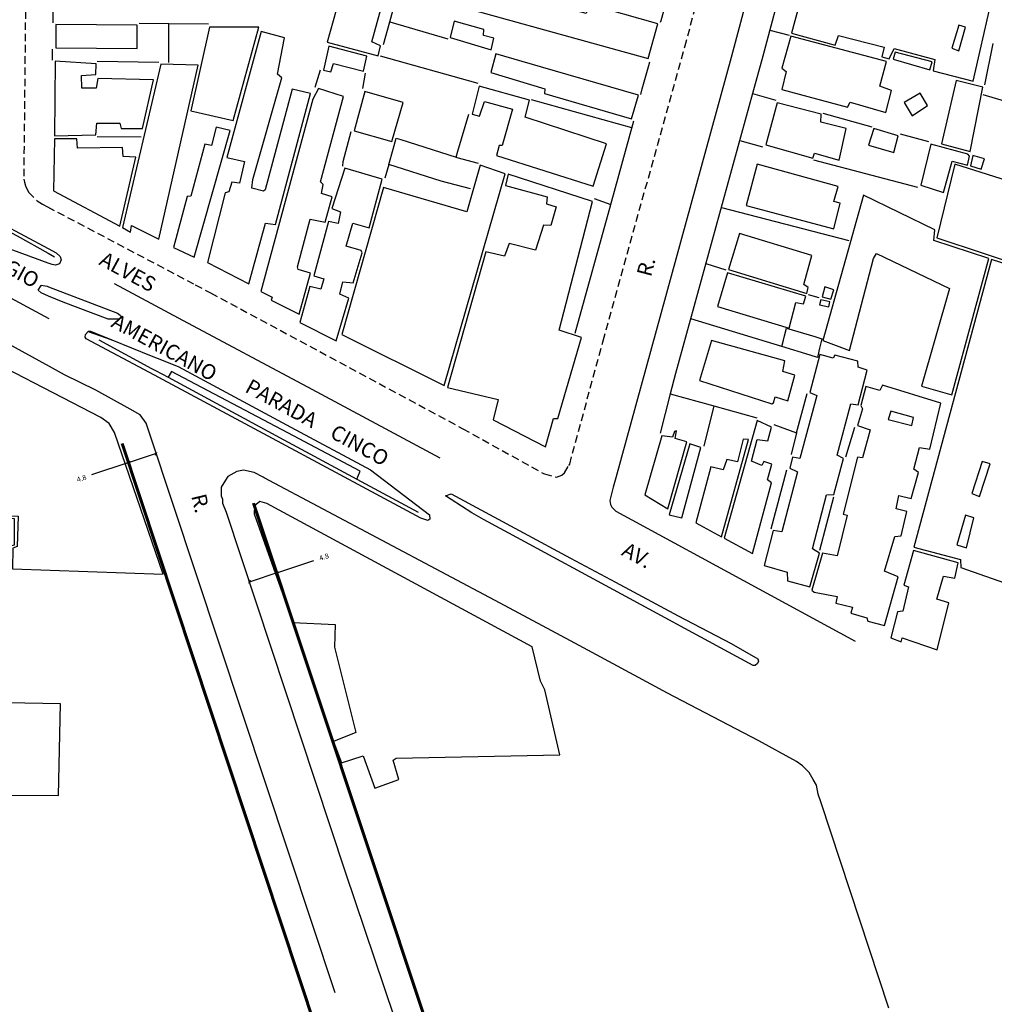
# Model space of a CAD drawing. Units: millimetres. Extents: x 76787 to 181245, y 1675375 to 1693668.
# Drawn here: x 180413 to 180575, y 1675545 to 1675709 of the extents above; entities that cross this region are included whole.
import ezdxf
from ezdxf.enums import TextEntityAlignment as Align

# ---------------------------------------------------------------- set-up
doc = ezdxf.new("R2010")
doc.units = ezdxf.units.MM
doc.header["$LTSCALE"] = 5
doc.linetypes.add('DASHED2', pattern=[0.375, 0.25, -0.125])
doc.layers.add('Linhas de Cota', color=7, linetype='Continuous', lineweight=5)
doc.layers.add('Traçado_Viário', color=7, linetype='Continuous', lineweight=60)
for name, color, linetype in [('T-MFIO-EXI', 7, 'DASHED2'), ('V-CANTEIRO', 6, 'Continuous'), ('V-EDIFICACAO', 2, 'Continuous'), ('V-LOTE', 1, 'Continuous'), ('V-NOME_DOS_LOGRADOUROS', 7, 'Continuous'), ('V-QUADRA', 6, 'Continuous')]:
    doc.layers.add(name, color=color, linetype=linetype)
doc.styles.get("Standard").update_dxf_attribs({"font": 'ARIAL.TTF'})
doc.dimstyles.get("Standard").update_dxf_attribs({"dimtxt": 0.85, "dimasz": 0.4, "dimexe": 1, "dimexo": 0.6, "dimgap": 1, "dimtad": 0, "dimzin": 0, "dimdsep": 46, "dimtxsty": 'Standard', "dimblk": 'OBLIQUE', "dimcen": 0, "dimdle": 0.435, "dimse1": 1, "dimse2": 1, "dimadec": 0, "dimazin": 0, "dimtfac": 1, "dimtofl": 0, "dimtmove": 0, "dimatfit": 3, "dimldrblk": 'OBLIQUE', "dimfxl": 0, "dimtolj": 1, "dimtzin": 0, "dimarcsym": 0})

# ---------------------------------------------------------------- blocks, each defined once
blk = doc.blocks.new('_Oblique')
at = {"layer": 'Traçado_Viário', "color": 0, "linetype": 'Continuous', "lineweight": -2}
blk.add_line((-0.5, -0.5), (0.5, 0.5), dxfattribs=at)
blk = doc.blocks.new('*D71')
at = {"layer": 'Defpoints', "color": 0}
for p in [(180434.74, 1675640.23), (180430.18, 1675638.71), (180435.81, 1675637.02)]:
    blk.add_point(p, dxfattribs=at)
at = {"layer": 'Linhas de Cota', "color": 0, "lineweight": -2}
for p, q in [((180435.81, 1675637.02), (180430.84, 1675635.37)), ((180431.25, 1675635.5), (180425.08, 1675633.45))]:
    blk.add_line(p, q, dxfattribs=at)
at = {"layer": 'Linhas de Cota', "color": 0, "lineweight": -2, "xscale": 0.4, "yscale": 0.4, "zscale": 0.4}
for p, rotation in [((180431.25, 1675635.5), 198.4349488217136), ((180435.81, 1675637.02), 18.43494882171358)]:
    blk.add_blockref('_Oblique', p, dxfattribs=dict(at, rotation=rotation))
at = {"layer": 'Linhas de Cota', "color": 0, "insert": (180423.39, 1675632.88), "char_height": 0.85, "attachment_point": 5, "rotation": 18.4349}
blk.add_mtext('\\A1;4.8', dxfattribs=at)
blk = doc.blocks.new('*D72')
at = {"layer": 'Defpoints', "color": 0}
for p in [(180452.05, 1675628.75), (180447.5, 1675627.23), (180451.35, 1675615.66)]:
    blk.add_point(p, dxfattribs=at)
at = {"layer": 'Linhas de Cota', "color": 0, "lineweight": -2}
for p, q in [((180455.9, 1675617.18), (180462.07, 1675619.23)), ((180451.35, 1675615.66), (180456.32, 1675617.32))]:
    blk.add_line(p, q, dxfattribs=at)
at = {"layer": 'Linhas de Cota', "color": 0, "lineweight": -2, "xscale": 0.4, "yscale": 0.4, "zscale": 0.4}
for p, rotation in [((180455.9, 1675617.18), 18.40445375171711), ((180451.35, 1675615.66), 198.4044537517171)]:
    blk.add_blockref('_Oblique', p, dxfattribs=dict(at, rotation=rotation))
at = {"layer": 'Linhas de Cota', "color": 0, "insert": (180463.77, 1675619.8), "char_height": 0.85, "attachment_point": 5, "rotation": 18.4045}
blk.add_mtext('\\A1;4.8', dxfattribs=at)
blk = doc.blocks.new('*D157')
at = {"layer": 'Defpoints', "color": 0}
for p in [(180434.74, 1675640.23), (180430.18, 1675638.71), (180435.81, 1675637.02)]:
    blk.add_point(p, dxfattribs=at)
at = {"layer": 'Linhas de Cota', "color": 0, "lineweight": -2}
for p, q in [((180435.81, 1675637.02), (180430.84, 1675635.37)), ((180431.25, 1675635.5), (180425.08, 1675633.45))]:
    blk.add_line(p, q, dxfattribs=at)
at = {"layer": 'Linhas de Cota', "color": 0, "lineweight": -2, "xscale": 0.4, "yscale": 0.4, "zscale": 0.4}
for p, rotation in [((180431.25, 1675635.5), 198.4349488217136), ((180435.81, 1675637.02), 18.43494882171358)]:
    blk.add_blockref('_Oblique', p, dxfattribs=dict(at, rotation=rotation))
at = {"layer": 'Linhas de Cota', "color": 0, "insert": (180423.39, 1675632.88), "char_height": 0.85, "attachment_point": 5, "rotation": 18.4349}
blk.add_mtext('\\A1;4.8', dxfattribs=at)
blk = doc.blocks.new('*D158')
at = {"layer": 'Defpoints', "color": 0}
for p in [(180452.05, 1675628.75), (180447.5, 1675627.23), (180451.35, 1675615.66)]:
    blk.add_point(p, dxfattribs=at)
at = {"layer": 'Linhas de Cota', "color": 0, "lineweight": -2}
for p, q in [((180455.9, 1675617.18), (180462.07, 1675619.23)), ((180451.35, 1675615.66), (180456.32, 1675617.32))]:
    blk.add_line(p, q, dxfattribs=at)
at = {"layer": 'Linhas de Cota', "color": 0, "lineweight": -2, "xscale": 0.4, "yscale": 0.4, "zscale": 0.4}
for p, rotation in [((180455.9, 1675617.18), 18.40445375171711), ((180451.35, 1675615.66), 198.4044537517171)]:
    blk.add_blockref('_Oblique', p, dxfattribs=dict(at, rotation=rotation))
at = {"layer": 'Linhas de Cota', "color": 0, "insert": (180463.77, 1675619.8), "char_height": 0.85, "attachment_point": 5, "rotation": 18.4045}
blk.add_mtext('\\A1;4.8', dxfattribs=at)

msp = doc.modelspace()

# ---------------------------------------------------------------- linework, layer by layer
at = {"layer": 'T-MFIO-EXI'}
msp.add_lwpolyline([(180414.11, 1675716.3), (180413.77, 1675682.73), (180413.89, 1675682.2), (180414.04, 1675681.57), (180414.57, 1675680.54), (180415.99, 1675679.11), (180416.88, 1675678.54), (180417.74, 1675678.09), (180442.33, 1675665.12), (180442.33, 1675665.12), (180444.89, 1675663.77), (180464.68, 1675653.11), (180486.86, 1675641.16), (180500.32, 1675633.7), (180500.46, 1675633.62), (180502.46, 1675633.06), (180503.35, 1675633.4), (180503.79, 1675633.81), (180504.52, 1675635), (180504.68, 1675635.25), (180510.23, 1675655.79), (180523.86, 1675704.73), (180529.44, 1675725.76)], dxfattribs=at)
msp.add_lwpolyline([(180414.11, 1675716.3), (180413.77, 1675682.73), (180413.89, 1675682.2), (180414.04, 1675681.57), (180414.57, 1675680.54), (180415.99, 1675679.11), (180416.88, 1675678.54), (180417.74, 1675678.09), (180442.33, 1675665.12), (180442.33, 1675665.12), (180444.89, 1675663.77), (180464.68, 1675653.11), (180486.86, 1675641.16), (180500.32, 1675633.7), (180500.46, 1675633.62), (180502.46, 1675633.06), (180503.35, 1675633.4), (180503.79, 1675633.81), (180504.52, 1675635), (180504.68, 1675635.25), (180510.23, 1675655.79), (180523.86, 1675704.73), (180529.44, 1675725.76)], dxfattribs=at)
at = {"layer": 'Traçado_Viário'}
for p, q in [((180501.77, 1675422.398), (180430.183, 1675638.712)), ((180501.77, 1675422.398), (180430.183, 1675638.712)), ((180529.524, 1675395.923), (180452.054, 1675628.745)), ((180529.524, 1675395.923), (180452.054, 1675628.745))]:
    msp.add_line(p, q, dxfattribs=at)
at = {"layer": 'V-CANTEIRO'}
for points in [[(180396.07, 1675682.85), (180409.94, 1675675.39), (180417.82, 1675671.14), (180419.19, 1675670.41), (180419.86, 1675669.82), (180419.98, 1675669.27), (180419.71, 1675668.63), (180419.06, 1675668.4), (180418.51, 1675668.48), (180417.85, 1675668.72), (180409.87, 1675671.68), (180408.47, 1675672.2), (180396.11, 1675678.76), (180376.98, 1675688.91), (180365.45, 1675696.59), (180365.1, 1675697.21), (180364.98, 1675697.91), (180365.26, 1675698.54), (180366.01, 1675698.8), (180367.5, 1675698.38), (180374.46, 1675694.47)], [(180396.07, 1675682.85), (180409.94, 1675675.39), (180417.82, 1675671.14), (180419.19, 1675670.41), (180419.86, 1675669.82), (180419.98, 1675669.27), (180419.71, 1675668.63), (180419.06, 1675668.4), (180418.51, 1675668.48), (180417.85, 1675668.72), (180409.87, 1675671.68), (180408.47, 1675672.2), (180396.11, 1675678.76), (180376.98, 1675688.91), (180365.45, 1675696.59), (180365.1, 1675697.21), (180364.98, 1675697.91), (180365.26, 1675698.54), (180366.01, 1675698.8), (180367.5, 1675698.38), (180374.46, 1675694.47)], [(180417.9, 1675664.8), (180429.37, 1675660.39), (180429.83, 1675660.07), (180430.06, 1675659.64), (180429.74, 1675659.42), (180429.68, 1675659.38), (180427.85, 1675659.4), (180420.35, 1675662.2), (180417.92, 1675663.23), (180416.66, 1675663.77), (180416.18, 1675664.24), (180416.68, 1675665.02), (180416.69, 1675665.03), (180417.69, 1675664.88)], [(180417.9, 1675664.8), (180429.37, 1675660.39), (180429.83, 1675660.07), (180430.06, 1675659.64), (180429.74, 1675659.42), (180429.68, 1675659.38), (180427.85, 1675659.4), (180420.35, 1675662.2), (180417.92, 1675663.23), (180416.66, 1675663.77), (180416.18, 1675664.24), (180416.68, 1675665.02), (180416.69, 1675665.03), (180417.69, 1675664.88)], [(180428.44, 1675655.93), (180428.44, 1675655.88), (180425.24, 1675657.21), (180424.92, 1675657.34), (180424.54, 1675657.36), (180424.52, 1675657.34), (180425.24, 1675657.21), (180425.28, 1675657.2), (180428.44, 1675655.93), (180434.98, 1675653.3), (180435.96, 1675652.91), (180439.46, 1675651.5), (180458.25, 1675641.43), (180471.51, 1675634.32), (180481.36, 1675626.79), (180481.38, 1675626.08), (180481.05, 1675625.86), (180479.91, 1675626.27), (180456.74, 1675638.68), (180434.7, 1675650.49), (180424.18, 1675656.13), (180424.02, 1675656.4), (180424.07, 1675656.86), (180424.52, 1675657.34)], [(180428.44, 1675655.93), (180428.44, 1675655.88), (180425.24, 1675657.21), (180424.92, 1675657.34), (180424.54, 1675657.36), (180424.52, 1675657.34), (180425.24, 1675657.21), (180425.28, 1675657.2), (180428.44, 1675655.93), (180434.98, 1675653.3), (180435.96, 1675652.91), (180439.46, 1675651.5), (180458.25, 1675641.43), (180471.51, 1675634.32), (180481.36, 1675626.79), (180481.38, 1675626.08), (180481.05, 1675625.86), (180479.91, 1675626.27), (180456.74, 1675638.68), (180434.7, 1675650.49), (180424.18, 1675656.13), (180424.02, 1675656.4), (180424.07, 1675656.86), (180424.52, 1675657.34)]]:
    msp.add_lwpolyline(points, close=True, dxfattribs=at)
at = {"layer": 'V-CANTEIRO', "flags": 128}
msp.add_lwpolyline([(180484.01, 1675629.98), (180484.93, 1675630.32), (180497.01, 1675623.82), (180504.82, 1675619.61), (180512.32, 1675615.58), (180522.72, 1675609.98), (180531.57, 1675605.39), (180535.99, 1675602.81), (180536.12, 1675602.43), (180536.02, 1675602.15), (180535.94, 1675602.08), (180535.57, 1675601.75), (180535.21, 1675601.75), (180532.43, 1675603.23), (180511.99, 1675614.3), (180496.61, 1675622.63), (180490.32, 1675626.04), (180488.36, 1675627.14), (180484.95, 1675629.37)], close=True, dxfattribs=at)
msp.add_lwpolyline([(180484.01, 1675629.98), (180484.93, 1675630.32), (180497.01, 1675623.82), (180504.82, 1675619.61), (180512.32, 1675615.58), (180522.72, 1675609.98), (180531.57, 1675605.39), (180535.99, 1675602.81), (180536.12, 1675602.43), (180536.02, 1675602.15), (180535.94, 1675602.08), (180535.57, 1675601.75), (180535.21, 1675601.75), (180532.43, 1675603.23), (180511.99, 1675614.3), (180496.61, 1675622.63), (180490.32, 1675626.04), (180488.36, 1675627.14), (180484.95, 1675629.37)], close=True, dxfattribs=at)
at = {"layer": 'V-EDIFICACAO'}
for points in [[(180479.15, 1675720.04), (180477.62, 1675713.95), (180517.74, 1675702.77), (180519.35, 1675708.55), (180507.97, 1675711.79), (180507.4, 1675710.26), (180487.34, 1675715.71), (180487.72, 1675717.56), (180479.15, 1675720.04)], [(180479.15, 1675720.04), (180477.62, 1675713.95), (180517.74, 1675702.77), (180519.35, 1675708.55), (180507.97, 1675711.79), (180507.4, 1675710.26), (180487.34, 1675715.71), (180487.72, 1675717.56), (180479.15, 1675720.04)], [(180552.15, 1675715.71), (180552.46, 1675717.79), (180545.05, 1675719.75), (180541.63, 1675706.99), (180548.89, 1675705.04), (180549.44, 1675706.61), (180557.04, 1675704.69), (180556.63, 1675703.09), (180557.85, 1675702.72), (180558.69, 1675704.48), (180565.49, 1675702.62), (180565.18, 1675700.76), (180571.88, 1675699.04), (180574.82, 1675711.91), (180568.42, 1675713.61), (180567.73, 1675711.57), (180552.15, 1675715.71)], [(180552.15, 1675715.71), (180552.46, 1675717.79), (180545.05, 1675719.75), (180541.63, 1675706.99), (180548.89, 1675705.04), (180549.44, 1675706.61), (180557.04, 1675704.69), (180556.63, 1675703.09), (180557.85, 1675702.72), (180558.69, 1675704.48), (180565.49, 1675702.62), (180565.18, 1675700.76), (180571.88, 1675699.04), (180574.82, 1675711.91), (180568.42, 1675713.61), (180567.73, 1675711.57), (180552.15, 1675715.71)], [(180467.31, 1675716.22), (180464.27, 1675705.5), (180472.77, 1675703.21), (180473.19, 1675704.9), (180471.73, 1675705.55), (180473.49, 1675712), (180469.43, 1675713.14), (180469.94, 1675715.49), (180467.31, 1675716.22)], [(180467.31, 1675716.22), (180464.27, 1675705.5), (180472.77, 1675703.21), (180473.19, 1675704.9), (180471.73, 1675705.55), (180473.49, 1675712), (180469.43, 1675713.14), (180469.94, 1675715.49), (180467.31, 1675716.22)], [(180419.12, 1675708.47), (180419.11, 1675704.55), (180432.63, 1675704.46), (180432.66, 1675708.35), (180419.12, 1675708.47)], [(180419.12, 1675708.47), (180419.11, 1675704.55), (180432.63, 1675704.46), (180432.66, 1675708.35), (180419.12, 1675708.47)], [(180444.7, 1675708), (180441.59, 1675694.08), (180448.62, 1675692.48), (180452.9, 1675708.01), (180444.7, 1675708)], [(180444.7, 1675708), (180441.59, 1675694.08), (180448.62, 1675692.48), (180452.9, 1675708.01), (180444.7, 1675708)], [(180485.42, 1675709.01), (180484.78, 1675706.28), (180491.6, 1675704.26), (180492.07, 1675706.19), (180490.33, 1675706.64), (180490.38, 1675707.64), (180485.42, 1675709.01)], [(180485.42, 1675709.01), (180484.78, 1675706.28), (180491.6, 1675704.26), (180492.07, 1675706.19), (180490.33, 1675706.64), (180490.38, 1675707.64), (180485.42, 1675709.01)], [(180569.45, 1675708.36), (180568.33, 1675704.52), (180569.5, 1675704.09), (180570.58, 1675708.03), (180569.45, 1675708.36)], [(180569.45, 1675708.36), (180568.33, 1675704.52), (180569.5, 1675704.09), (180570.58, 1675708.03), (180569.45, 1675708.36)], [(180447.57, 1675686.31), (180450.52, 1675685.64), (180449.67, 1675682.05), (180448.44, 1675682.22), (180447.94, 1675680.57), (180447.33, 1675680.43), (180444.36, 1675668.84), (180451.25, 1675665.26), (180454.05, 1675675.35), (180455.71, 1675675.18), (180461.51, 1675696.97), (180458.46, 1675697.68), (180453.98, 1675680.93), (180453.71, 1675680.73), (180451.77, 1675681.19), (180451.93, 1675682.67), (180456.75, 1675699.6), (180456.04, 1675700.2), (180457.18, 1675706.25), (180453.29, 1675707.28), (180447.57, 1675686.31)], [(180447.57, 1675686.31), (180450.52, 1675685.64), (180449.67, 1675682.05), (180448.44, 1675682.22), (180447.94, 1675680.57), (180447.33, 1675680.43), (180444.36, 1675668.84), (180451.25, 1675665.26), (180454.05, 1675675.35), (180455.71, 1675675.18), (180461.51, 1675696.97), (180458.46, 1675697.68), (180453.98, 1675680.93), (180453.71, 1675680.73), (180451.77, 1675681.19), (180451.93, 1675682.67), (180456.75, 1675699.6), (180456.04, 1675700.2), (180457.18, 1675706.25), (180453.29, 1675707.28), (180447.57, 1675686.31)], [(180541.53, 1675706.5), (180540.01, 1675701.2), (180540.73, 1675700.64), (180539.99, 1675697.61), (180550.95, 1675694.69), (180551.38, 1675695.53), (180557.33, 1675693.81), (180558.28, 1675697.46), (180556.3, 1675698.19), (180557.43, 1675702.3), (180541.53, 1675706.5)], [(180541.53, 1675706.5), (180540.01, 1675701.2), (180540.73, 1675700.64), (180539.99, 1675697.61), (180550.95, 1675694.69), (180551.38, 1675695.53), (180557.33, 1675693.81), (180558.28, 1675697.46), (180556.3, 1675698.19), (180557.43, 1675702.3), (180541.53, 1675706.5)], [(180464.6, 1675704.82), (180463.69, 1675700.84), (180464.9, 1675700.57), (180465.36, 1675701.96), (180470.35, 1675700.66), (180470.92, 1675703.16), (180464.6, 1675704.82)], [(180464.6, 1675704.82), (180463.69, 1675700.84), (180464.9, 1675700.57), (180465.36, 1675701.96), (180470.35, 1675700.66), (180470.92, 1675703.16), (180464.6, 1675704.82)], [(180499.8, 1675701.41), (180492.39, 1675703.56), (180491.55, 1675700.48), (180500.54, 1675697.75), (180500.46, 1675696.98), (180514.98, 1675692.77), (180516.13, 1675696.7), (180499.8, 1675701.41)], [(180499.8, 1675701.41), (180492.39, 1675703.56), (180491.55, 1675700.48), (180500.54, 1675697.75), (180500.46, 1675696.98), (180514.98, 1675692.77), (180516.13, 1675696.7), (180499.8, 1675701.41)], [(180558.88, 1675703.86), (180558.52, 1675702.67), (180564.67, 1675700.93), (180565.03, 1675702.26), (180558.88, 1675703.86)], [(180558.88, 1675703.86), (180558.52, 1675702.67), (180564.67, 1675700.93), (180565.03, 1675702.26), (180558.88, 1675703.86)], [(180423.45, 1675697.86), (180423.41, 1675699.96), (180425.8, 1675700.11), (180425.84, 1675701.91), (180419.02, 1675702.37), (180418.88, 1675689.9), (180425.76, 1675690.06), (180425.93, 1675692.04), (180429.79, 1675692.01), (180429.97, 1675691.15), (180433.55, 1675691.13), (180435.37, 1675699.24), (180426.09, 1675699.49), (180425.84, 1675697.83), (180423.45, 1675697.86)], [(180423.45, 1675697.86), (180423.41, 1675699.96), (180425.8, 1675700.11), (180425.84, 1675701.91), (180419.02, 1675702.37), (180418.88, 1675689.9), (180425.76, 1675690.06), (180425.93, 1675692.04), (180429.79, 1675692.01), (180429.97, 1675691.15), (180433.55, 1675691.13), (180435.37, 1675699.24), (180426.09, 1675699.49), (180425.84, 1675697.83), (180423.45, 1675697.86)], [(180430.23, 1675674.65), (180431.55, 1675673.87), (180431.69, 1675674.98), (180436.25, 1675672.73), (180442.79, 1675701.66), (180436.57, 1675701.86), (180430.23, 1675674.65)], [(180430.23, 1675674.65), (180431.55, 1675673.87), (180431.69, 1675674.98), (180436.25, 1675672.73), (180442.79, 1675701.66), (180436.57, 1675701.86), (180430.23, 1675674.65)], [(180497.26, 1675693.01), (180497.99, 1675695.83), (180489.63, 1675698.2), (180488.42, 1675693.52), (180489.68, 1675693.19), (180490.51, 1675695.66), (180495.16, 1675694.34), (180493.43, 1675688.33), (180492.92, 1675688.29), (180492.48, 1675686.67), (180508.57, 1675681.54), (180510.8, 1675688.6), (180497.26, 1675693.01)], [(180497.26, 1675693.01), (180497.99, 1675695.83), (180489.63, 1675698.2), (180488.42, 1675693.52), (180489.68, 1675693.19), (180490.51, 1675695.66), (180495.16, 1675694.34), (180493.43, 1675688.33), (180492.92, 1675688.29), (180492.48, 1675686.67), (180508.57, 1675681.54), (180510.8, 1675688.6), (180497.26, 1675693.01)], [(180569.03, 1675699.15), (180566.58, 1675688.59), (180571.36, 1675687.32), (180573.45, 1675698.04), (180569.03, 1675699.15)], [(180569.03, 1675699.15), (180566.58, 1675688.59), (180571.36, 1675687.32), (180573.45, 1675698.04), (180569.03, 1675699.15)], [(180461.92, 1675696.01), (180453.23, 1675663.99), (180455.12, 1675663.06), (180454.95, 1675662.53), (180459.61, 1675660.23), (180461.52, 1675667.03), (180459.44, 1675667.64), (180459.34, 1675668.11), (180461.46, 1675676.05), (180463.95, 1675675.57), (180465.13, 1675679.77), (180463.37, 1675680.31), (180463.65, 1675681.84), (180463.19, 1675682.27), (180467.04, 1675696.44), (180462.86, 1675697.8), (180461.92, 1675696.01)], [(180461.92, 1675696.01), (180453.23, 1675663.99), (180455.12, 1675663.06), (180454.95, 1675662.53), (180459.61, 1675660.23), (180461.52, 1675667.03), (180459.44, 1675667.64), (180459.34, 1675668.11), (180461.46, 1675676.05), (180463.95, 1675675.57), (180465.13, 1675679.77), (180463.37, 1675680.31), (180463.65, 1675681.84), (180463.19, 1675682.27), (180467.04, 1675696.44), (180462.86, 1675697.8), (180461.92, 1675696.01)], [(180470.54, 1675697.3), (180468.77, 1675690.76), (180475.08, 1675688.95), (180476.95, 1675695.45), (180470.54, 1675697.3)], [(180470.54, 1675697.3), (180468.77, 1675690.76), (180475.08, 1675688.95), (180476.95, 1675695.45), (180470.54, 1675697.3)], [(180560.38, 1675695.47), (180561.72, 1675693.23), (180564.28, 1675694.98), (180563.03, 1675697.03), (180560.38, 1675695.47)], [(180560.38, 1675695.47), (180561.72, 1675693.23), (180564.28, 1675694.98), (180563.03, 1675697.03), (180560.38, 1675695.47)], [(180539.2, 1675695.4), (180537.32, 1675688.41), (180545.19, 1675686.21), (180545.42, 1675687.05), (180549.56, 1675685.88), (180550.72, 1675691.14), (180546.49, 1675692.21), (180546.55, 1675693.53), (180539.2, 1675695.4)], [(180539.2, 1675695.4), (180537.32, 1675688.41), (180545.19, 1675686.21), (180545.42, 1675687.05), (180549.56, 1675685.88), (180550.72, 1675691.14), (180546.49, 1675692.21), (180546.55, 1675693.53), (180539.2, 1675695.4)], [(180441.61, 1675679.89), (180441, 1675679.83), (180438.68, 1675671.34), (180442.14, 1675669.7), (180448.17, 1675690.79), (180445.83, 1675691.36), (180445.01, 1675688.31), (180443.94, 1675688.51), (180441.61, 1675679.89)], [(180441.61, 1675679.89), (180441, 1675679.83), (180438.68, 1675671.34), (180442.14, 1675669.7), (180448.17, 1675690.79), (180445.83, 1675691.36), (180445.01, 1675688.31), (180443.94, 1675688.51), (180441.61, 1675679.89)], [(180555.33, 1675691.14), (180554.44, 1675688.36), (180558.66, 1675687.16), (180559.38, 1675689.94), (180555.33, 1675691.14)], [(180555.33, 1675691.14), (180554.44, 1675688.36), (180558.66, 1675687.16), (180559.38, 1675689.94), (180555.33, 1675691.14)], [(180422.73, 1675687.84), (180422.61, 1675689.4), (180418.87, 1675689.42), (180418.74, 1675680.77), (180429.75, 1675674.85), (180432.44, 1675686.39), (180430.34, 1675686.5), (180430.24, 1675687.99), (180422.73, 1675687.84)], [(180422.73, 1675687.84), (180422.61, 1675689.4), (180418.87, 1675689.42), (180418.74, 1675680.77), (180429.75, 1675674.85), (180432.44, 1675686.39), (180430.34, 1675686.5), (180430.24, 1675687.99), (180422.73, 1675687.84)], [(180564.79, 1675688.55), (180563.15, 1675681.69), (180566.94, 1675680.47), (180568.37, 1675685.71), (180570.9, 1675685.04), (180571.28, 1675686.53), (180570.99, 1675686.89), (180564.79, 1675688.55)], [(180564.79, 1675688.55), (180563.15, 1675681.69), (180566.94, 1675680.47), (180568.37, 1675685.71), (180570.9, 1675685.04), (180571.28, 1675686.53), (180570.99, 1675686.89), (180564.79, 1675688.55)], [(180571.8, 1675686.65), (180571.41, 1675684.94), (180573.18, 1675684.35), (180573.75, 1675686.1), (180571.8, 1675686.65)], [(180571.8, 1675686.65), (180571.41, 1675684.94), (180573.18, 1675684.35), (180573.75, 1675686.1), (180571.8, 1675686.65)], [(180473.67, 1675681.34), (180466.72, 1675656.84), (180483.8, 1675648.32), (180493.96, 1675683.61), (180489.76, 1675685.06), (180487.54, 1675677.27), (180473.67, 1675681.34)], [(180473.67, 1675681.34), (180466.72, 1675656.84), (180483.8, 1675648.32), (180493.96, 1675683.61), (180489.76, 1675685.06), (180487.54, 1675677.27), (180473.67, 1675681.34)], [(180535.92, 1675685.22), (180534.08, 1675678.29), (180548.64, 1675674.43), (180549.74, 1675678.68), (180548.69, 1675679.01), (180549.4, 1675681.5), (180535.92, 1675685.22)], [(180535.92, 1675685.22), (180534.08, 1675678.29), (180548.64, 1675674.43), (180549.74, 1675678.68), (180548.69, 1675679.01), (180549.4, 1675681.5), (180535.92, 1675685.22)], [(180568.81, 1675685.19), (180565.79, 1675672.93), (180596.65, 1675662.74), (180595.72, 1675658.61), (180603.4, 1675653.58), (180604.81, 1675659.24), (180600.65, 1675661.69), (180603.71, 1675674.16), (180568.81, 1675685.19)], [(180568.81, 1675685.19), (180565.79, 1675672.93), (180596.65, 1675662.74), (180595.72, 1675658.61), (180603.4, 1675653.58), (180604.81, 1675659.24), (180600.65, 1675661.69), (180603.71, 1675674.16), (180568.81, 1675685.19)], [(180464.5, 1675675.63), (180462.09, 1675666.6), (180463.73, 1675666.1), (180463.22, 1675664.38), (180461.43, 1675664.81), (180459.76, 1675658.85), (180465.82, 1675655.76), (180467.89, 1675662.9), (180466.42, 1675663.53), (180466.89, 1675665.6), (180468.6, 1675665.43), (180470.1, 1675670.46), (180469.96, 1675670.8), (180467.47, 1675671.53), (180468.55, 1675675.37), (180471.27, 1675674.62), (180473.46, 1675682.71), (180467.24, 1675684.54), (180465.09, 1675677.8), (180466.5, 1675677.29), (180466.15, 1675675.32), (180464.5, 1675675.63)], [(180464.5, 1675675.63), (180462.09, 1675666.6), (180463.73, 1675666.1), (180463.22, 1675664.38), (180461.43, 1675664.81), (180459.76, 1675658.85), (180465.82, 1675655.76), (180467.89, 1675662.9), (180466.42, 1675663.53), (180466.89, 1675665.6), (180468.6, 1675665.43), (180470.1, 1675670.46), (180469.96, 1675670.8), (180467.47, 1675671.53), (180468.55, 1675675.37), (180471.27, 1675674.62), (180473.46, 1675682.71), (180467.24, 1675684.54), (180465.09, 1675677.8), (180466.5, 1675677.29), (180466.15, 1675675.32), (180464.5, 1675675.63)], [(180494.43, 1675683.56), (180494.01, 1675681.67), (180500.93, 1675679.77), (180500.83, 1675678.61), (180502.4, 1675678.07), (180501.53, 1675674.98), (180500.3, 1675675.04), (180499.01, 1675670.9), (180494.6, 1675671.97), (180493.83, 1675669.86), (180490.71, 1675670.59), (180484.34, 1675648.03), (180492.75, 1675645.99), (180491.94, 1675642.61), (180500.63, 1675638.14), (180501.99, 1675642.86), (180502.7, 1675642.84), (180506.62, 1675656.34), (180502.94, 1675657.55), (180508.45, 1675679.01), (180494.43, 1675683.56)], [(180494.43, 1675683.56), (180494.01, 1675681.67), (180500.93, 1675679.77), (180500.83, 1675678.61), (180502.4, 1675678.07), (180501.53, 1675674.98), (180500.3, 1675675.04), (180499.01, 1675670.9), (180494.6, 1675671.97), (180493.83, 1675669.86), (180490.71, 1675670.59), (180484.34, 1675648.03), (180492.75, 1675645.99), (180491.94, 1675642.61), (180500.63, 1675638.14), (180501.99, 1675642.86), (180502.7, 1675642.84), (180506.62, 1675656.34), (180502.94, 1675657.55), (180508.45, 1675679.01), (180494.43, 1675683.56)], [(180553.59, 1675680.05), (180546.83, 1675655.84), (180551.29, 1675654.16), (180555.29, 1675669.52), (180555.75, 1675670.31), (180567.94, 1675664.49), (180563.25, 1675648.22), (180568.32, 1675646.79), (180574.47, 1675669.52), (180565.31, 1675672.5), (180565.48, 1675674.29), (180553.59, 1675680.05)], [(180553.59, 1675680.05), (180546.83, 1675655.84), (180551.29, 1675654.16), (180555.29, 1675669.52), (180555.75, 1675670.31), (180567.94, 1675664.49), (180563.25, 1675648.22), (180568.32, 1675646.79), (180574.47, 1675669.52), (180565.31, 1675672.5), (180565.48, 1675674.29), (180553.59, 1675680.05)], [(180532.97, 1675673.64), (180531.14, 1675667.64), (180544.17, 1675663.69), (180544.41, 1675664.64), (180543.64, 1675665.19), (180544.99, 1675669.97), (180532.97, 1675673.64)], [(180532.97, 1675673.64), (180531.14, 1675667.64), (180544.17, 1675663.69), (180544.41, 1675664.64), (180543.64, 1675665.19), (180544.99, 1675669.97), (180532.97, 1675673.64)], [(180583.81, 1675652.82), (180584.58, 1675655.51), (180582.94, 1675658.1), (180580.63, 1675658.84), (180583.01, 1675666.71), (180574.91, 1675669.3), (180562, 1675621.41), (180569.76, 1675619.36), (180569.81, 1675618.04), (180586.39, 1675612.19), (180586.39, 1675611.38), (180586.79, 1675611.25), (180594.52, 1675638.49), (180594.92, 1675638.68), (180599.4, 1675637.33), (180601.13, 1675643.23), (180600.2, 1675643.52), (180600.48, 1675645.05), (180597.23, 1675646.44), (180597.37, 1675647.63), (180583.81, 1675652.82)], [(180583.81, 1675652.82), (180584.58, 1675655.51), (180582.94, 1675658.1), (180580.63, 1675658.84), (180583.01, 1675666.71), (180574.91, 1675669.3), (180562, 1675621.41), (180569.76, 1675619.36), (180569.81, 1675618.04), (180586.39, 1675612.19), (180586.39, 1675611.38), (180586.79, 1675611.25), (180594.52, 1675638.49), (180594.92, 1675638.68), (180599.4, 1675637.33), (180601.13, 1675643.23), (180600.2, 1675643.52), (180600.48, 1675645.05), (180597.23, 1675646.44), (180597.37, 1675647.63), (180583.81, 1675652.82)], [(180530.95, 1675667.08), (180529.28, 1675661.48), (180541.23, 1675657.88), (180542.36, 1675662.14), (180543.61, 1675661.95), (180543.98, 1675663.22), (180530.95, 1675667.08)], [(180530.95, 1675667.08), (180529.28, 1675661.48), (180541.23, 1675657.88), (180542.36, 1675662.14), (180543.61, 1675661.95), (180543.98, 1675663.22), (180530.95, 1675667.08)], [(180547.16, 1675664.79), (180546.7, 1675663.13), (180548.19, 1675662.71), (180548.65, 1675664.29), (180547.16, 1675664.79)], [(180547.16, 1675664.79), (180546.7, 1675663.13), (180548.19, 1675662.71), (180548.65, 1675664.29), (180547.16, 1675664.79)], [(180546.51, 1675662.61), (180546.28, 1675661.8), (180547.83, 1675661.43), (180547.99, 1675662.27), (180546.51, 1675662.61)], [(180546.51, 1675662.61), (180546.28, 1675661.8), (180547.83, 1675661.43), (180547.99, 1675662.27), (180546.51, 1675662.61)], [(180528.3, 1675655.82), (180526.27, 1675649.18), (180538.33, 1675645.32), (180538.63, 1675645.45), (180538.9, 1675646.45), (180540.98, 1675645.81), (180542.15, 1675650.07), (180540.19, 1675650.7), (180540.5, 1675652.45), (180528.3, 1675655.82)], [(180528.3, 1675655.82), (180526.27, 1675649.18), (180538.33, 1675645.32), (180538.63, 1675645.45), (180538.9, 1675646.45), (180540.98, 1675645.81), (180542.15, 1675650.07), (180540.19, 1675650.7), (180540.5, 1675652.45), (180528.3, 1675655.82)], [(180546.31, 1675653.49), (180544.68, 1675647.17), (180545.81, 1675646.67), (180543.01, 1675636.18), (180541.78, 1675636.43), (180541.32, 1675634.59), (180542.59, 1675633.97), (180540.03, 1675624.01), (180538.55, 1675624.23), (180537.07, 1675618.38), (180540.92, 1675617.24), (180540.96, 1675615.82), (180544.68, 1675614.84), (180546.25, 1675620.44), (180545.1, 1675621.15), (180547.46, 1675630.17), (180548.65, 1675630.22), (180550.25, 1675636.21), (180549.22, 1675636.76), (180551.5, 1675645.31), (180552.72, 1675645.13), (180554.21, 1675650.92), (180552.74, 1675651.39), (180552.66, 1675652.42), (180548.82, 1675653.4), (180548.57, 1675652.92), (180546.31, 1675653.49)], [(180546.31, 1675653.49), (180544.68, 1675647.17), (180545.81, 1675646.67), (180543.01, 1675636.18), (180541.78, 1675636.43), (180541.32, 1675634.59), (180542.59, 1675633.97), (180540.03, 1675624.01), (180538.55, 1675624.23), (180537.07, 1675618.38), (180540.92, 1675617.24), (180540.96, 1675615.82), (180544.68, 1675614.84), (180546.25, 1675620.44), (180545.1, 1675621.15), (180547.46, 1675630.17), (180548.65, 1675630.22), (180550.25, 1675636.21), (180549.22, 1675636.76), (180551.5, 1675645.31), (180552.72, 1675645.13), (180554.21, 1675650.92), (180552.74, 1675651.39), (180552.66, 1675652.42), (180548.82, 1675653.4), (180548.57, 1675652.92), (180546.31, 1675653.49)], [(180426.62, 1675643.04), (180410.72, 1675651.24), (180411.07, 1675626.65), (180412.82, 1675626.61), (180412.7, 1675621.55), (180411.96, 1675621.25), (180411.92, 1675617.82), (180437.01, 1675616.93), (180428.91, 1675640.5), (180428, 1675642.04), (180426.62, 1675643.04)], [(180426.62, 1675643.04), (180410.72, 1675651.24), (180411.07, 1675626.65), (180412.82, 1675626.61), (180412.7, 1675621.55), (180411.96, 1675621.25), (180411.92, 1675617.82), (180437.01, 1675616.93), (180428.91, 1675640.5), (180428, 1675642.04), (180426.62, 1675643.04)], [(180556.79, 1675648.41), (180556.31, 1675647.54), (180553.98, 1675648.17), (180553.17, 1675645.02), (180553.42, 1675644.44), (180552.58, 1675641.7), (180554.69, 1675640.94), (180553.42, 1675636.31), (180552.6, 1675636.43), (180550.23, 1675626.95), (180550.88, 1675626.74), (180549.2, 1675619.99), (180546.76, 1675620.42), (180545.01, 1675614.26), (180545.37, 1675613.96), (180549.2, 1675613.2), (180548.99, 1675612.11), (180551.75, 1675611.43), (180551.51, 1675610.43), (180554.17, 1675609.67), (180554.32, 1675609.13), (180557.08, 1675608.38), (180559.36, 1675616.49), (180557.11, 1675617.43), (180558.84, 1675623.22), (180559.9, 1675623.3), (180560.82, 1675627.36), (180559.04, 1675627.83), (180559.5, 1675630.03), (180561.54, 1675629.53), (180562.75, 1675633.87), (180561.97, 1675634.39), (180562.92, 1675638.03), (180564.64, 1675637.75), (180566.49, 1675645.41), (180556.79, 1675648.41)], [(180556.79, 1675648.41), (180556.31, 1675647.54), (180553.98, 1675648.17), (180553.17, 1675645.02), (180553.42, 1675644.44), (180552.58, 1675641.7), (180554.69, 1675640.94), (180553.42, 1675636.31), (180552.6, 1675636.43), (180550.23, 1675626.95), (180550.88, 1675626.74), (180549.2, 1675619.99), (180546.76, 1675620.42), (180545.01, 1675614.26), (180545.37, 1675613.96), (180549.2, 1675613.2), (180548.99, 1675612.11), (180551.75, 1675611.43), (180551.51, 1675610.43), (180554.17, 1675609.67), (180554.32, 1675609.13), (180557.08, 1675608.38), (180559.36, 1675616.49), (180557.11, 1675617.43), (180558.84, 1675623.22), (180559.9, 1675623.3), (180560.82, 1675627.36), (180559.04, 1675627.83), (180559.5, 1675630.03), (180561.54, 1675629.53), (180562.75, 1675633.87), (180561.97, 1675634.39), (180562.92, 1675638.03), (180564.64, 1675637.75), (180566.49, 1675645.41), (180556.79, 1675648.41)], [(180558.15, 1675644.09), (180557.71, 1675642.69), (180561.64, 1675641.66), (180561.92, 1675643.03), (180558.15, 1675644.09)], [(180558.15, 1675644.09), (180557.71, 1675642.69), (180561.64, 1675641.66), (180561.92, 1675643.03), (180558.15, 1675644.09)], [(180530.39, 1675622.92), (180535.13, 1675620.39), (180538.27, 1675632.14), (180537.63, 1675632.64), (180538.34, 1675635.27), (180536.98, 1675635.68), (180536.65, 1675635.01), (180534.96, 1675635.76), (180535.9, 1675639.33), (180537.68, 1675639.15), (180538.28, 1675641.42), (180535.87, 1675642.5), (180530.39, 1675622.92)], [(180530.39, 1675622.92), (180535.13, 1675620.39), (180538.27, 1675632.14), (180537.63, 1675632.64), (180538.34, 1675635.27), (180536.98, 1675635.68), (180536.65, 1675635.01), (180534.96, 1675635.76), (180535.9, 1675639.33), (180537.68, 1675639.15), (180538.28, 1675641.42), (180535.87, 1675642.5), (180530.39, 1675622.92)], [(180520.01, 1675639.95), (180517.2, 1675630.16), (180521.02, 1675627.83), (180524.18, 1675638.97), (180522.27, 1675639.55), (180522.47, 1675640.81), (180522.14, 1675640.71), (180521.82, 1675639.74), (180520.01, 1675639.95)], [(180520.01, 1675639.95), (180517.2, 1675630.16), (180521.02, 1675627.83), (180524.18, 1675638.97), (180522.27, 1675639.55), (180522.47, 1675640.81), (180522.14, 1675640.71), (180521.82, 1675639.74), (180520.01, 1675639.95)], [(180525.69, 1675625.48), (180529.94, 1675623.13), (180534.46, 1675639.33), (180533.59, 1675639.4), (180532.6, 1675635.63), (180530.82, 1675636.04), (180530.26, 1675634.29), (180528.18, 1675634.8), (180525.69, 1675625.48)], [(180525.69, 1675625.48), (180529.94, 1675623.13), (180534.46, 1675639.33), (180533.59, 1675639.4), (180532.6, 1675635.63), (180530.82, 1675636.04), (180530.26, 1675634.29), (180528.18, 1675634.8), (180525.69, 1675625.48)], [(180524.71, 1675638.63), (180521.22, 1675626.84), (180523.34, 1675626.29), (180526.54, 1675638), (180524.71, 1675638.63)], [(180524.71, 1675638.63), (180521.22, 1675626.84), (180523.34, 1675626.29), (180526.54, 1675638), (180524.71, 1675638.63)], [(180571.67, 1675630.34), (180572.93, 1675629.88), (180574.69, 1675635.32), (180573.37, 1675635.68), (180571.67, 1675630.34)], [(180571.67, 1675630.34), (180572.93, 1675629.88), (180574.69, 1675635.32), (180573.37, 1675635.68), (180571.67, 1675630.34)], [(180385.52, 1675630.7), (180385.37, 1675634.77), (180379.39, 1675634.64), (180379.53, 1675580.36), (180419.53, 1675580.08), (180419.87, 1675595.33), (180411.01, 1675595.52), (180410.68, 1675595.76), (180411.39, 1675621.59), (180412.24, 1675621.84), (180412.21, 1675626.12), (180410.42, 1675626.33), (180410.4, 1675629.99), (180385.52, 1675630.7)], [(180385.52, 1675630.7), (180385.37, 1675634.77), (180379.39, 1675634.64), (180379.53, 1675580.36), (180419.53, 1675580.08), (180419.87, 1675595.33), (180411.01, 1675595.52), (180410.68, 1675595.76), (180411.39, 1675621.59), (180412.24, 1675621.84), (180412.21, 1675626.12), (180410.42, 1675626.33), (180410.4, 1675629.99), (180385.52, 1675630.7)], [(180454.24, 1675628.7), (180453.08, 1675629.02), (180452.2, 1675628.31), (180452.16, 1675626.99), (180458.57, 1675608.88), (180465.6, 1675608.54), (180465.54, 1675604.79), (180469.07, 1675590.57), (180465.35, 1675589.1), (180466.7, 1675585.5), (180470.3, 1675586.66), (180472.23, 1675581.32), (180476.23, 1675582.77), (180475.3, 1675585.97), (180475.76, 1675586.31), (180503.06, 1675586.84), (180500.52, 1675597.69), (180499.82, 1675599.13), (180498.45, 1675604.83), (180454.24, 1675628.7)], [(180454.24, 1675628.7), (180453.08, 1675629.02), (180452.2, 1675628.31), (180452.16, 1675626.99), (180458.57, 1675608.88), (180465.6, 1675608.54), (180465.54, 1675604.79), (180469.07, 1675590.57), (180465.35, 1675589.1), (180466.7, 1675585.5), (180470.3, 1675586.66), (180472.23, 1675581.32), (180476.23, 1675582.77), (180475.3, 1675585.97), (180475.76, 1675586.31), (180503.06, 1675586.84), (180500.52, 1675597.69), (180499.82, 1675599.13), (180498.45, 1675604.83), (180454.24, 1675628.7)], [(180569.12, 1675621.84), (180570.74, 1675621.33), (180571.95, 1675626.34), (180570.6, 1675626.74), (180569.12, 1675621.84)], [(180569.12, 1675621.84), (180570.74, 1675621.33), (180571.95, 1675626.34), (180570.6, 1675626.74), (180569.12, 1675621.84)], [(180561.93, 1675620.9), (180560.31, 1675615.12), (180561.12, 1675614.83), (180560.13, 1675610.77), (180559.24, 1675610.69), (180558.13, 1675606.31), (180559.88, 1675605.67), (180560.05, 1675606.31), (180565.87, 1675604.33), (180567.81, 1675612.17), (180565.79, 1675612.75), (180566.91, 1675616.59), (180568.81, 1675616.25), (180569.34, 1675618.81), (180561.93, 1675620.9)], [(180561.93, 1675620.9), (180560.31, 1675615.12), (180561.12, 1675614.83), (180560.13, 1675610.77), (180559.24, 1675610.69), (180558.13, 1675606.31), (180559.88, 1675605.67), (180560.05, 1675606.31), (180565.87, 1675604.33), (180567.81, 1675612.17), (180565.79, 1675612.75), (180566.91, 1675616.59), (180568.81, 1675616.25), (180569.34, 1675618.81), (180561.93, 1675620.9)]]:
    msp.add_lwpolyline(points, close=True, dxfattribs=at)
at = {"layer": 'V-LOTE'}
for p, q in [((180474.72, 1675708.89), (180476.17, 1675714.13)), ((180474.72, 1675708.89), (180476.17, 1675714.13)), ((180432.99, 1675708.68), (180437.93, 1675708.62)), ((180432.99, 1675708.68), (180437.93, 1675708.62)), ((180437.93, 1675708.62), (180444.54, 1675708.54)), ((180437.93, 1675708.62), (180444.54, 1675708.54)), ((180473.68, 1675705.15), (180474.72, 1675708.89)), ((180473.68, 1675705.15), (180474.72, 1675708.89)), ((180474.72, 1675708.89), (180484.39, 1675706.08)), ((180474.72, 1675708.89), (180484.39, 1675706.08)), ((180538.01, 1675707.52), (180541.22, 1675706.67)), ((180538.01, 1675707.52), (180541.22, 1675706.67)), ((180573.82, 1675698.39), (180575.18, 1675705.28)), ((180573.82, 1675698.39), (180575.18, 1675705.28)), ((180418.58, 1675702.5), (180418.58, 1675704.33)), ((180418.58, 1675702.5), (180418.58, 1675704.33)), ((180489.44, 1675698.64), (180473.15, 1675703.19)), ((180489.44, 1675698.64), (180473.15, 1675703.19)), ((180536.86, 1675703.19), (180535.14, 1675696.94)), ((180536.86, 1675703.19), (180535.14, 1675696.94)), ((180425.99, 1675702.33), (180436.29, 1675702.2)), ((180425.99, 1675702.33), (180436.29, 1675702.2)), ((180462.31, 1675698.01), (180463.16, 1675700.9)), ((180462.31, 1675698.01), (180463.16, 1675700.9)), ((180470.65, 1675700.36), (180470.2, 1675697.81)), ((180470.65, 1675700.36), (180470.2, 1675697.81)), ((180535.14, 1675696.94), (180522.31, 1675650.36)), ((180535.14, 1675696.94), (180522.31, 1675650.36)), ((180535.14, 1675696.94), (180539.03, 1675695.88)), ((180535.14, 1675696.94), (180539.03, 1675695.88)), ((180515.02, 1675691.25), (180498.34, 1675695.89)), ((180515.02, 1675691.25), (180498.34, 1675695.89)), ((180546.85, 1675693.67), (180555.01, 1675691.43)), ((180546.85, 1675693.67), (180555.01, 1675691.43)), ((180511.51, 1675678.49), (180515.35, 1675692.4)), ((180511.51, 1675678.49), (180515.35, 1675692.4)), ((180559.72, 1675690.27), (180564.42, 1675688.95)), ((180559.72, 1675690.27), (180564.42, 1675688.95)), ((180433.35, 1675689.72), (180425.99, 1675689.74)), ((180433.35, 1675689.72), (180425.99, 1675689.74)), ((180532.99, 1675689.13), (180536.77, 1675688.11)), ((180532.99, 1675689.13), (180536.77, 1675688.11)), ((180474.56, 1675685.15), (180473.88, 1675682.87)), ((180474.56, 1675685.15), (180473.88, 1675682.87)), ((180562.64, 1675681.31), (180545.35, 1675685.85)), ((180562.64, 1675681.31), (180545.35, 1675685.85)), ((180505.59, 1675657.06), (180511.51, 1675678.49)), ((180505.59, 1675657.06), (180511.51, 1675678.49)), ((180508.74, 1675679.47), (180511.51, 1675678.49)), ((180508.74, 1675679.47), (180511.51, 1675678.49)), ((180529.97, 1675678), (180551.18, 1675672.48)), ((180529.97, 1675678), (180551.18, 1675672.48)), ((180396.17, 1675671.21), (180417.97, 1675659.53)), ((180396.17, 1675671.21), (180417.97, 1675659.53)), ((180417.83, 1675670.38), (180418.88, 1675669.79)), ((180417.83, 1675670.38), (180418.88, 1675669.79)), ((180530.73, 1675667.53), (180527.39, 1675668.6)), ((180530.73, 1675667.53), (180527.39, 1675668.6)), ((180428.82, 1675665.31), (180439.46, 1675659.62)), ((180428.82, 1675665.31), (180439.46, 1675659.62)), ((180546.2, 1675662.95), (180544.47, 1675663.44)), ((180546.2, 1675662.95), (180544.47, 1675663.44)), ((180439.46, 1675659.62), (180461.72, 1675647.73)), ((180439.46, 1675659.62), (180461.72, 1675647.73)), ((180540.01, 1675654.82), (180524.86, 1675659.45)), ((180540.01, 1675654.82), (180524.86, 1675659.45)), ((180426.28, 1675655.94), (180435.07, 1675651.2)), ((180426.28, 1675655.94), (180435.07, 1675651.2)), ((180435.07, 1675651.2), (180435.71, 1675650.85)), ((180435.07, 1675651.2), (180435.71, 1675650.85)), ((180435.71, 1675650.85), (180437.84, 1675649.71)), ((180435.71, 1675650.85), (180437.84, 1675649.71)), ((180437.84, 1675649.71), (180457.1, 1675639.32)), ((180437.84, 1675649.71), (180457.1, 1675639.32)), ((180522.31, 1675650.36), (180521.43, 1675646.95)), ((180522.31, 1675650.36), (180521.43, 1675646.95)), ((180461.72, 1675647.73), (180483.04, 1675636.33)), ((180461.72, 1675647.73), (180483.04, 1675636.33)), ((180521.43, 1675646.95), (180519.74, 1675640.4)), ((180521.43, 1675646.95), (180519.74, 1675640.4)), ((180521.43, 1675646.95), (180528.67, 1675644.95)), ((180521.43, 1675646.95), (180528.67, 1675644.95)), ((180542.44, 1675640.45), (180544.21, 1675647.02)), ((180542.44, 1675640.45), (180544.21, 1675647.02)), ((180528.67, 1675644.95), (180527.04, 1675638.23)), ((180528.67, 1675644.95), (180527.04, 1675638.23)), ((180528.67, 1675644.95), (180535.82, 1675642.98)), ((180528.67, 1675644.95), (180535.82, 1675642.98)), ((180538.69, 1675641.88), (180542.44, 1675640.45)), ((180538.69, 1675641.88), (180542.44, 1675640.45)), ((180550.64, 1675636.47), (180552.17, 1675641.43)), ((180550.64, 1675636.47), (180552.17, 1675641.43)), ((180457.1, 1675639.32), (180469.25, 1675632.77)), ((180457.1, 1675639.32), (180469.25, 1675632.77)), ((180542.44, 1675640.45), (180541.56, 1675636.88)), ((180542.44, 1675640.45), (180541.56, 1675636.88)), ((180538.21, 1675624.5), (180540.85, 1675634.3)), ((180538.21, 1675624.5), (180540.85, 1675634.3)), ((180469.25, 1675632.77), (180479.45, 1675627.27)), ((180469.25, 1675632.77), (180479.45, 1675627.27)), ((180546.33, 1675620.91), (180548.69, 1675629.81)), ((180546.33, 1675620.91), (180548.69, 1675629.81))]:
    msp.add_line(p, q, dxfattribs=at)
for points in [[(180549.35, 1675749.59), (180547.98, 1675744.83), (180547.2, 1675741.24), (180544.05, 1675730.34), (180536.86, 1675703.19)], [(180549.35, 1675749.59), (180547.98, 1675744.83), (180547.2, 1675741.24), (180544.05, 1675730.34), (180536.86, 1675703.19)], [(180418.66, 1675708.75), (180418.67, 1675709.73), (180418.88, 1675731.36)], [(180418.66, 1675708.75), (180418.67, 1675709.73), (180418.88, 1675731.36)], [(180519.81, 1675708.83), (180519.89, 1675709.13), (180521.45, 1675714.75)], [(180519.81, 1675708.83), (180519.89, 1675709.13), (180521.45, 1675714.75)], [(180437.94, 1675702.1), (180437.93, 1675707.56), (180437.93, 1675708.62)], [(180437.94, 1675702.1), (180437.93, 1675707.56), (180437.93, 1675708.62)], [(180516.51, 1675696.82), (180516.77, 1675697.76), (180517.74, 1675701.25), (180518.02, 1675702.25)], [(180516.51, 1675696.82), (180516.77, 1675697.76), (180517.74, 1675701.25), (180518.02, 1675702.25)], [(180601.83, 1675688.11), (180589.8, 1675691.89), (180573.51, 1675696.75)], [(180601.83, 1675688.11), (180589.8, 1675691.89), (180573.51, 1675696.75)], [(180485.76, 1675686.37), (180486.06, 1675687.37), (180487.91, 1675693.5)], [(180485.76, 1675686.37), (180486.06, 1675687.37), (180487.91, 1675693.5)], [(180466.93, 1675684.87), (180466.95, 1675685.65), (180468.3, 1675690.65)], [(180466.93, 1675684.87), (180466.95, 1675685.65), (180468.3, 1675690.65)], [(180474.56, 1675685.15), (180475.26, 1675687.68), (180475.78, 1675689.53)], [(180474.56, 1675685.15), (180475.26, 1675687.68), (180475.78, 1675689.53)], [(180475.78, 1675689.53), (180476.54, 1675689.29), (180485.76, 1675686.37)], [(180475.78, 1675689.53), (180476.54, 1675689.29), (180485.76, 1675686.37)], [(180488.14, 1675681.12), (180483.28, 1675682.37), (180474.56, 1675685.15)], [(180488.14, 1675681.12), (180483.28, 1675682.37), (180474.56, 1675685.15)], [(180485.76, 1675686.37), (180485.87, 1675686.33), (180489.43, 1675685.38)], [(180485.76, 1675686.37), (180485.87, 1675686.33), (180489.43, 1675685.38)], [(180409.93, 1675674.73), (180412.69, 1675673.28), (180417.83, 1675670.38)], [(180409.93, 1675674.73), (180412.69, 1675673.28), (180417.83, 1675670.38)], [(180540.01, 1675654.82), (180540.28, 1675655.87), (180540.47, 1675656.61), (180540.8, 1675657.88)], [(180540.01, 1675654.82), (180540.28, 1675655.87), (180540.47, 1675656.61), (180540.8, 1675657.88)], [(180540.8, 1675657.88), (180541.73, 1675657.6), (180545.5, 1675656.48), (180546.64, 1675656.14)], [(180540.8, 1675657.88), (180541.73, 1675657.6), (180545.5, 1675656.48), (180546.64, 1675656.14)], [(180546.64, 1675656.14), (180546.27, 1675654.55), (180546.16, 1675654.08), (180545.92, 1675653.01)], [(180546.64, 1675656.14), (180546.27, 1675654.55), (180546.16, 1675654.08), (180545.92, 1675653.01)], [(180545.92, 1675653.01), (180544.7, 1675653.39), (180540.01, 1675654.82)], [(180545.92, 1675653.01), (180544.7, 1675653.39), (180540.01, 1675654.82)], [(180457.72, 1675640.46), (180438.35, 1675650.66), (180437.84, 1675649.71)], [(180457.72, 1675640.46), (180438.35, 1675650.66), (180437.84, 1675649.71)], [(180469.25, 1675632.77), (180469.78, 1675634.11), (180457.72, 1675640.46)], [(180469.25, 1675632.77), (180469.78, 1675634.11), (180457.72, 1675640.46)]]:
    msp.add_lwpolyline(points, dxfattribs=at)
at = {"layer": 'V-QUADRA'}
for p, q in [((180536.94, 1675723.12), (180531.58, 1675702.96)), ((180536.94, 1675723.12), (180531.58, 1675702.96)), ((180531.58, 1675702.96), (180512.34, 1675632.96)), ((180531.58, 1675702.96), (180512.34, 1675632.96)), ((180418.07, 1675651.51), (180410.69, 1675655.56)), ((180418.07, 1675651.51), (180410.69, 1675655.56)), ((180420.56, 1675650.15), (180418.07, 1675651.51)), ((180420.56, 1675650.15), (180418.07, 1675651.51)), ((180425.77, 1675647.58), (180420.56, 1675650.15)), ((180425.77, 1675647.58), (180420.56, 1675650.15)), ((180431.51, 1675644.38), (180425.77, 1675647.58)), ((180431.51, 1675644.38), (180425.77, 1675647.58)), ((180433.18, 1675643.45), (180431.51, 1675644.38)), ((180433.18, 1675643.45), (180431.51, 1675644.38)), ((180434.13, 1675642.05), (180433.18, 1675643.45)), ((180434.13, 1675642.05), (180433.18, 1675643.45)), ((180434.74, 1675640.22), (180434.13, 1675642.05)), ((180434.74, 1675640.22), (180434.13, 1675642.05)), ((180465.6, 1675547.2), (180434.74, 1675640.22)), ((180465.6, 1675547.2), (180434.74, 1675640.22)), ((180512.34, 1675632.96), (180511.94, 1675631.4)), ((180512.34, 1675632.96), (180511.94, 1675631.4)), ((180512.34, 1675632.96), (180512.34, 1675632.96)), ((180512.34, 1675632.96), (180512.34, 1675632.96)), ((180511.94, 1675631.4), (180511.38, 1675629.21)), ((180511.94, 1675631.4), (180511.38, 1675629.21)), ((180511.38, 1675629.21), (180511.45, 1675628.53)), ((180511.38, 1675629.21), (180511.45, 1675628.53)), ((180511.45, 1675628.53), (180511.69, 1675628.07)), ((180511.45, 1675628.53), (180511.69, 1675628.07)), ((180511.69, 1675628.07), (180512.34, 1675627.43)), ((180511.69, 1675628.07), (180512.34, 1675627.43)), ((180512.34, 1675627.43), (180515.05, 1675625.96)), ((180512.34, 1675627.43), (180515.05, 1675625.96)), ((180515.05, 1675625.96), (180552.19, 1675605.78)), ((180515.05, 1675625.96), (180552.19, 1675605.78))]:
    msp.add_line(p, q, dxfattribs=at)
msp.add_lwpolyline([(180557.84, 1675544.66), (180546.49, 1675579.04), (180546.07, 1675580.3), (180545.79, 1675581.8), (180545.23, 1675582.77), (180544.56, 1675583.92), (180543.44, 1675585.04), (180542.43, 1675585.77), (180536.2, 1675589.17), (180520.95, 1675597.11), (180509.15, 1675603.5), (180504.84, 1675605.84), (180493.08, 1675612.1), (180453.82, 1675632.99), (180453.66, 1675633.07), (180452.12, 1675633.84), (180450.39, 1675634.26), (180449.23, 1675634.02), (180447.76, 1675633.17), (180447.67, 1675633.03), (180446.66, 1675631.41), (180446.63, 1675629.95), (180446.87, 1675629.44), (180446.87, 1675628.75), (180447.5, 1675627.23), (180467.31, 1675567.37), (180480.26, 1675528.83)], dxfattribs=at)
msp.add_lwpolyline([(180557.84, 1675544.66), (180546.49, 1675579.04), (180546.07, 1675580.3), (180545.79, 1675581.8), (180545.23, 1675582.77), (180544.56, 1675583.92), (180543.44, 1675585.04), (180542.43, 1675585.77), (180536.2, 1675589.17), (180520.95, 1675597.11), (180509.15, 1675603.5), (180504.84, 1675605.84), (180493.08, 1675612.1), (180453.82, 1675632.99), (180453.66, 1675633.07), (180452.12, 1675633.84), (180450.39, 1675634.26), (180449.23, 1675634.02), (180447.76, 1675633.17), (180447.67, 1675633.03), (180446.66, 1675631.41), (180446.63, 1675629.95), (180446.87, 1675629.44), (180446.87, 1675628.75), (180447.5, 1675627.23), (180467.31, 1675567.37), (180480.26, 1675528.83)], dxfattribs=at)

# ---------------------------------------------------------------- texts
at = {"layer": 'V-NOME_DOS_LOGRADOUROS'}
for s, rotation, p in [('COLÉGIO', 331.3473, (180409.547, 1675668.748)), ('COLÉGIO', 331.3473, (180409.547, 1675668.748)), ('ALVES', 331.45633, (180430.952, 1675667)), ('ALVES', 331.45633, (180430.952, 1675667)), ('R.', 75.33554, (180517.715, 1675668.057)), ('R.', 75.33554, (180517.715, 1675668.057)), ('AMERICANO', 331.3473, (180437.047, 1675654.398)), ('AMERICANO', 331.3473, (180437.047, 1675654.398)), ('PARADA', 331.3473, (180456.533, 1675645.097)), ('PARADA', 331.3473, (180456.533, 1675645.097)), ('CINCO', 331.3473, (180469.56, 1675638.122)), ('CINCO', 331.3473, (180469.56, 1675638.122)), ('R.', 283.52316, (180442.906, 1675628.656)), ('R.', 283.52316, (180442.906, 1675628.656)), ('AV.', 331.45633, (180515.764, 1675619.792)), ('AV.', 331.45633, (180515.764, 1675619.792))]:
    msp.add_text(s, height=2.5, rotation=rotation, dxfattribs=at).set_placement(p, align=Align.MIDDLE)

# ---------------------------------------------------------------- dimensions: what is measured, and where the dimension line sits
at = {"layer": 'Linhas de Cota'}
for base, p1, p2, angle, picture, middle in [((180435.806, 1675637.022), (180430.183, 1675638.712), (180434.737, 1675640.23), 18.43495, '*D71', (180423.385, 1675632.881)), ((180435.806, 1675637.022), (180430.183, 1675638.712), (180434.737, 1675640.23), 18.43495, '*D157', (180423.385, 1675632.881)), ((180451.349, 1675615.663), (180452.054, 1675628.745), (180447.5, 1675627.23), 198.40445, '*D72', (180463.772, 1675619.797)), ((180451.349, 1675615.663), (180452.054, 1675628.745), (180447.5, 1675627.23), 198.40445, '*D158', (180463.772, 1675619.797))]:
    dim = msp.add_linear_dim(base=base, p1=p1, p2=p2, angle=angle, dimstyle='Standard', override={"dimdec": 1}, dxfattribs=at)
    dim.commit()
    dim.dimension.update_dxf_attribs({"geometry": picture, "text_midpoint": middle, "dimtype": 161})

doc.saveas('drawing.dxf')
